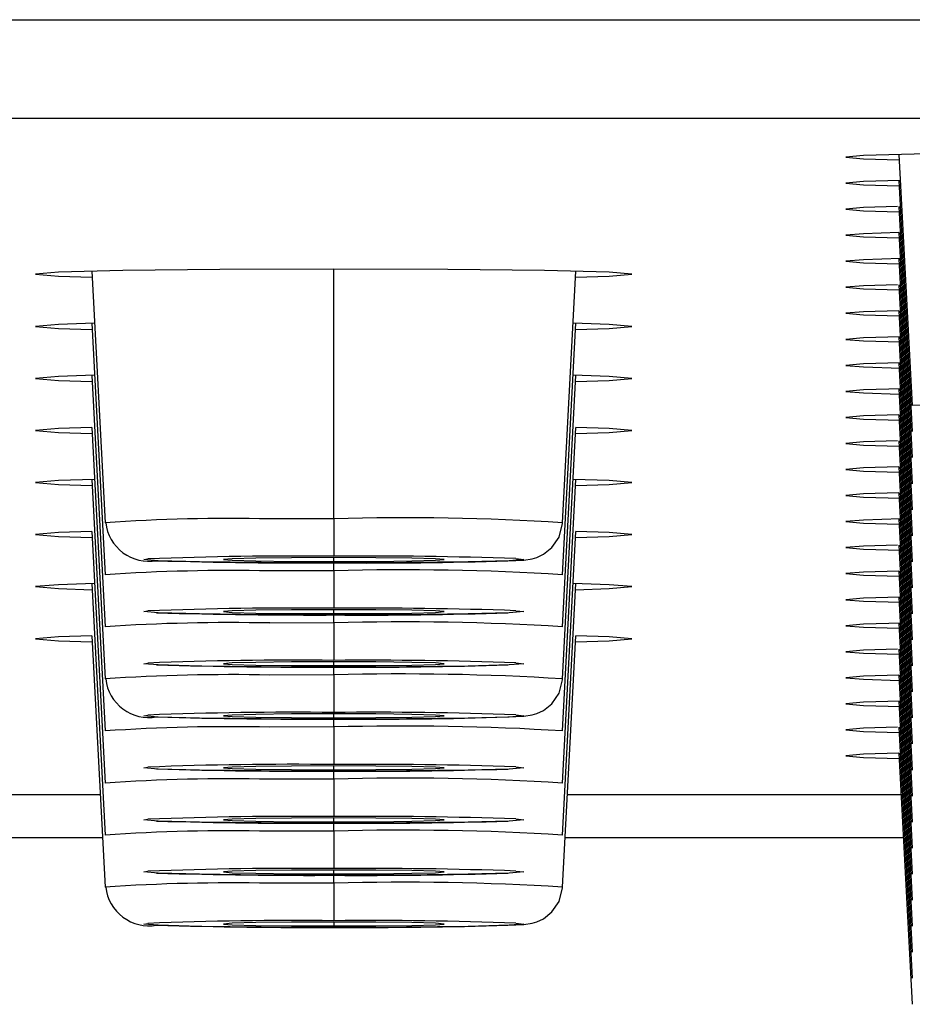
# Model space of a CAD drawing. Units: millimetres. Extents: x -150 to 150, y -42 to 40.
# Drawn here: x 9 to 16, y -42 to -34 of the extents above; entities that cross this region are included whole.
import ezdxf

# ---------------------------------------------------------------- set-up
doc = ezdxf.new("R2010")
doc.units = ezdxf.units.MM

msp = doc.modelspace()

# ---------------------------------------------------------------- linework, layer by layer
at = {"color": 7, "linetype": 'Continuous', "lineweight": 25}
for p, q in [((-149.25, -34.1954), (149.25, -34.1954)), ((149.25, -34.9584), (-149.25, -34.9584)), ((15.8587, -35.2351), (15.9601, -37.1705)), ((15.8587, -35.4358), (15.9601, -37.3712)), ((15.8587, -35.6365), (15.9601, -37.5719)), ((15.8587, -35.8372), (15.9601, -37.7726)), ((15.8587, -36.038), (15.9601, -37.9733)), ((11.5, -38.0428), (11.5, -36.1181)), ((9.6335, -36.1348), (9.7351, -38.0737)), ((13.2649, -38.0737), (13.3665, -36.1348)), ((15.8587, -36.2387), (15.9601, -38.174)), ((15.8587, -36.4394), (15.9601, -38.3747)), ((9.6335, -36.5362), (9.7351, -38.4751)), ((13.2649, -38.4751), (13.3665, -36.5362)), ((15.8587, -36.6401), (15.9601, -38.5754)), ((15.8587, -36.8408), (15.9601, -38.7761)), ((9.6335, -36.9376), (9.7351, -38.8765)), ((13.2649, -38.8765), (13.3665, -36.9376)), ((15.8587, -37.0415), (15.9601, -38.9768)), ((15.8587, -37.2422), (15.9601, -39.1775)), ((9.6335, -37.339), (9.7351, -39.2779)), ((13.2649, -39.2779), (13.3665, -37.339)), ((15.8587, -37.4429), (15.9601, -39.3782)), ((15.8587, -37.6436), (15.9601, -39.5789)), ((9.6335, -37.7404), (9.7351, -39.6793)), ((13.2649, -39.6793), (13.3665, -37.7404)), ((15.8587, -37.8443), (15.9601, -39.7796)), ((11.5, -38.0428), (11.0058, -38.0441)), ((15.8587, -38.045), (15.9601, -39.9803)), ((9.6335, -38.1418), (9.7351, -40.0807)), ((13.2649, -40.0807), (13.3665, -38.1418)), ((15.8587, -38.2457), (15.9601, -40.181)), ((11.5, -38.4442), (11.5, -38.3431)), ((11.5, -38.4442), (11.0058, -38.4455)), ((15.8587, -38.4464), (15.9601, -40.3817)), ((9.6335, -38.5432), (9.7351, -40.4821)), ((13.2649, -40.4821), (13.3665, -38.5432)), ((15.8587, -38.6471), (15.9601, -40.5824)), ((11.5, -38.8457), (11.5, -38.7445)), ((11.5, -38.8457), (11.0058, -38.8469)), ((15.8587, -38.8478), (15.9601, -40.7831)), ((9.6335, -38.9446), (9.7351, -40.8835)), ((13.2649, -40.8835), (13.3665, -38.9446)), ((15.8587, -39.0485), (15.9601, -40.9839)), ((11.5, -39.2471), (11.5, -39.1459)), ((11.5, -39.2471), (11.0058, -39.2483)), ((15.8587, -39.2492), (15.9601, -41.1846)), ((15.8587, -39.4499), (15.9601, -41.3853)), ((11.5, -39.6485), (11.5, -39.5473)), ((11.5, -39.6485), (11.0058, -39.6497)), ((15.8587, -39.6506), (15.9601, -41.586)), ((15.8587, -39.8513), (15.9601, -41.7867)), ((11.5, -40.0499), (11.5, -39.9487)), ((11.5, -40.0499), (11.0058, -40.0511)), ((7.1247, -40.1679), (9.6976, -40.1679)), ((13.3024, -40.1679), (15.8753, -40.1679)), ((11.5, -40.4513), (11.5, -40.3501)), ((11.5, -40.4513), (11.0058, -40.4525)), ((7.1073, -40.5), (9.715, -40.5)), ((13.285, -40.5), (15.8927, -40.5)), ((11.5, -40.8527), (11.5, -40.7515)), ((11.5, -40.8527), (11.0058, -40.8539)), ((11.5, -41.1529), (11.5, -41.1826))]:
    msp.add_line(p, q, dxfattribs=at)
at = {"color": 7, "linetype": 'Continuous', "lineweight": 25, "flags": 128}
for points in [[(17.25, -35.2237), (16.5612, -35.226), (15.9772, -35.2329), (15.587, -35.243), (15.45, -35.2551), (15.587, -35.2671), (15.8607, -35.275)], [(15.8692, -35.4356), (15.587, -35.4438), (15.45, -35.4558), (15.587, -35.4678), (15.8607, -35.4757)], [(15.8481, -35.6368), (15.587, -35.6445), (15.45, -35.6565), (15.587, -35.6685), (15.8607, -35.6765)], [(15.8587, -35.8372), (15.587, -35.8452), (15.45, -35.8572), (15.587, -35.8692), (15.8607, -35.8772)], [(15.8692, -36.0377), (15.587, -36.0459), (15.45, -36.0579), (15.587, -36.0699), (15.8607, -36.0779)], [(11.5, -36.1181), (10.6198, -36.1211), (9.8737, -36.1298), (9.3751, -36.1429), (9.2, -36.1582), (9.3751, -36.1736), (9.6359, -36.1817)], [(13.3641, -36.1817), (13.6249, -36.1736), (13.8, -36.1582), (13.6249, -36.1429), (13.1263, -36.1298), (12.3802, -36.1211), (11.5, -36.1181)], [(15.8481, -36.2389), (15.587, -36.2466), (15.45, -36.2586), (15.587, -36.2706), (15.8607, -36.2786)], [(15.8587, -36.4394), (15.587, -36.4473), (15.45, -36.4593), (15.587, -36.4713), (15.8607, -36.4793)], [(9.6545, -36.5357), (9.3751, -36.5443), (9.2, -36.5596), (9.3751, -36.575), (9.6359, -36.5832)], [(13.3641, -36.5832), (13.6249, -36.575), (13.8, -36.5596), (13.6249, -36.5443), (13.3455, -36.5357)], [(15.8692, -36.6398), (15.587, -36.648), (15.45, -36.66), (15.587, -36.672), (15.8713, -36.6802)], [(15.8692, -36.8405), (15.587, -36.8487), (15.45, -36.8607), (15.587, -36.8727), (15.8713, -36.8809)], [(9.6545, -36.9371), (9.3751, -36.9457), (9.2, -36.961), (9.3751, -36.9764), (9.6359, -36.9846)], [(13.3641, -36.9846), (13.6249, -36.9764), (13.8, -36.961), (13.6249, -36.9457), (13.3455, -36.9371)], [(15.8797, -37.041), (15.587, -37.0494), (15.45, -37.0614), (15.587, -37.0734), (15.8607, -37.0814)], [(15.8587, -37.2422), (15.587, -37.2501), (15.45, -37.2621), (15.587, -37.2741), (15.8713, -37.2823)], [(9.6335, -37.339), (9.3751, -37.3471), (9.2, -37.3624), (9.3751, -37.3778), (9.6359, -37.386)], [(13.3641, -37.386), (13.6249, -37.3778), (13.8, -37.3624), (13.6249, -37.3471), (13.3665, -37.339)], [(15.8481, -37.4431), (15.587, -37.4508), (15.45, -37.4628), (15.587, -37.4748), (15.8607, -37.4828)], [(15.8587, -37.6436), (15.587, -37.6515), (15.45, -37.6635), (15.587, -37.6755), (15.8607, -37.6835)], [(9.6545, -37.7399), (9.3751, -37.7485), (9.2, -37.7639), (9.3751, -37.7792), (9.6359, -37.7874)], [(13.3641, -37.7874), (13.6249, -37.7792), (13.8, -37.7639), (13.6249, -37.7485), (13.3455, -37.7399)], [(15.8587, -37.8443), (15.587, -37.8522), (15.45, -37.8642), (15.587, -37.8762), (15.8713, -37.8844)], [(11.5, -38.0428), (11.5, -38.0992), (11.5, -38.1532), (11.5, -38.2028), (11.5, -38.2463), (11.5, -38.2822), (11.5, -38.309), (11.5, -38.3259), (11.5, -38.3323)], [(12.8425, -38.3671), (12.965, -38.3616), (13.031, -38.3516), (13.0651, -38.3415), (13.1179, -38.3166), (13.183, -38.2645), (13.2375, -38.1841), (13.2645, -38.0799), (13.2636, -38.0727)], [(15.8692, -38.0448), (15.587, -38.0529), (15.45, -38.0649), (15.587, -38.0769), (15.8607, -38.0849)], [(9.6335, -38.1418), (9.3751, -38.1499), (9.2, -38.1653), (9.3751, -38.1806), (9.6359, -38.1888)], [(13.3641, -38.1888), (13.6249, -38.1806), (13.8, -38.1653), (13.6249, -38.1499), (13.3665, -38.1418)], [(15.8481, -38.2459), (15.587, -38.2536), (15.45, -38.2656), (15.587, -38.2776), (15.8713, -38.2858)], [(11.5, -38.3835), (10.9392, -38.3815), (10.4639, -38.376), (10.1462, -38.3677), (10.0347, -38.3579), (10.0655, -38.3527)], [(11.5, -38.3431), (11.1747, -38.3442), (10.899, -38.3474), (10.7147, -38.3522), (10.65, -38.3579), (10.7147, -38.3636), (10.899, -38.3684), (11.1747, -38.3716), (11.5, -38.3727)], [(11.5, -38.3727), (11.8253, -38.3716), (12.101, -38.3684), (12.2853, -38.3636), (12.35, -38.3579), (12.2853, -38.3522), (12.101, -38.3474), (11.8253, -38.3442), (11.5, -38.3431)], [(12.9049, -38.3506), (12.9653, -38.3579), (12.8538, -38.3677), (12.5361, -38.376), (12.0608, -38.3815), (11.5, -38.3835)], [(11.5, -38.4442), (11.5, -38.5006), (11.5, -38.5546), (11.5, -38.6042), (11.5, -38.6477), (11.5, -38.6836), (11.5, -38.7104), (11.5, -38.7274), (11.5, -38.7337)], [(15.8587, -38.4464), (15.587, -38.4543), (15.45, -38.4663), (15.587, -38.4783), (15.8607, -38.4863)], [(9.6545, -38.5427), (9.3751, -38.5513), (9.2, -38.5667), (9.3751, -38.582), (9.6359, -38.5902)], [(13.3641, -38.5902), (13.6249, -38.582), (13.8, -38.5667), (13.6249, -38.5513), (13.3455, -38.5427)], [(15.8692, -38.6469), (15.587, -38.655), (15.45, -38.667), (15.587, -38.679), (15.8713, -38.6872)], [(11.5, -38.7849), (10.9392, -38.7829), (10.4639, -38.7774), (10.1462, -38.7691), (10.0347, -38.7593), (10.0655, -38.7541)], [(11.5, -38.7445), (11.1747, -38.7456), (10.899, -38.7488), (10.7147, -38.7536), (10.65, -38.7593), (10.7147, -38.765), (10.899, -38.7698), (11.1747, -38.773), (11.5, -38.7741)], [(11.5, -38.7741), (11.8253, -38.773), (12.101, -38.7698), (12.2853, -38.765), (12.35, -38.7593), (12.2853, -38.7536), (12.101, -38.7488), (11.8253, -38.7456), (11.5, -38.7445)], [(12.9049, -38.752), (12.9653, -38.7593), (12.8538, -38.7691), (12.5361, -38.7774), (12.0608, -38.7829), (11.5, -38.7849)], [(11.5, -38.8457), (11.5, -38.902), (11.5, -38.956), (11.5, -39.0056), (11.5, -39.0492), (11.5, -39.085), (11.5, -39.1118), (11.5, -39.1288), (11.5, -39.1351)], [(15.8797, -38.8473), (15.587, -38.8557), (15.45, -38.8677), (15.587, -38.8797), (15.8607, -38.8877)], [(9.6335, -38.9446), (9.3751, -38.9527), (9.2, -38.9681), (9.3751, -38.9834), (9.6359, -38.9916)], [(13.3641, -38.9916), (13.6249, -38.9834), (13.8, -38.9681), (13.6249, -38.9527), (13.3665, -38.9446)], [(15.8481, -39.0487), (15.587, -39.0564), (15.45, -39.0684), (15.587, -39.0804), (15.8607, -39.0884)], [(11.5, -39.1863), (10.9392, -39.1843), (10.4639, -39.1788), (10.1462, -39.1705), (10.0347, -39.1607), (10.0655, -39.1555)], [(11.5, -39.1459), (11.1747, -39.147), (10.899, -39.1502), (10.7147, -39.155), (10.65, -39.1607), (10.7147, -39.1664), (10.899, -39.1712), (11.1747, -39.1744), (11.5, -39.1755)], [(11.5, -39.1755), (11.8253, -39.1744), (12.101, -39.1712), (12.2853, -39.1664), (12.35, -39.1607), (12.2853, -39.155), (12.101, -39.1502), (11.8253, -39.147), (11.5, -39.1459)], [(12.9049, -39.1534), (12.9653, -39.1607), (12.8538, -39.1705), (12.5361, -39.1788), (12.0608, -39.1843), (11.5, -39.1863)], [(11.5, -39.2471), (11.5, -39.3034), (11.5, -39.3574), (11.5, -39.407), (11.5, -39.4506), (11.5, -39.4864), (11.5, -39.5132), (11.5, -39.5302), (11.5, -39.5365)], [(12.8425, -39.5713), (12.965, -39.5659), (13.031, -39.5558), (13.0651, -39.5457), (13.1179, -39.5208), (13.183, -39.4688), (13.2375, -39.3883), (13.2645, -39.2842), (13.2636, -39.2769)], [(15.8587, -39.2492), (15.587, -39.2571), (15.45, -39.2691), (15.587, -39.2811), (15.8607, -39.2891)], [(15.8692, -39.4497), (15.587, -39.4578), (15.45, -39.4698), (15.587, -39.4818), (15.8713, -39.49)], [(11.5, -39.5473), (11.1747, -39.5484), (10.899, -39.5516), (10.7147, -39.5564), (10.65, -39.5621), (10.7147, -39.5678), (10.899, -39.5726), (11.1747, -39.5758), (11.5, -39.5769)], [(11.5, -39.5769), (11.8253, -39.5758), (12.101, -39.5726), (12.2853, -39.5678), (12.35, -39.5621), (12.2853, -39.5564), (12.101, -39.5516), (11.8253, -39.5484), (11.5, -39.5473)], [(11.5, -39.5877), (10.9392, -39.5857), (10.4639, -39.5802), (10.1462, -39.5719), (10.0347, -39.5621), (10.0655, -39.5569)], [(12.9049, -39.5548), (12.9653, -39.5621), (12.8538, -39.5719), (12.5361, -39.5802), (12.0608, -39.5857), (11.5, -39.5877)], [(11.5, -39.6485), (11.5, -39.7048), (11.5, -39.7588), (11.5, -39.8085), (11.5, -39.852), (11.5, -39.8878), (11.5, -39.9147), (11.5, -39.9316), (11.5, -39.9379)], [(15.8481, -39.6508), (15.587, -39.6585), (15.45, -39.6705), (15.587, -39.6826), (15.8607, -39.6905)], [(15.8587, -39.8513), (15.587, -39.8592), (15.45, -39.8712), (15.587, -39.8833), (15.8607, -39.8912)], [(11.5, -39.9891), (10.9392, -39.9871), (10.4639, -39.9816), (10.1462, -39.9733), (10.0347, -39.9635), (10.0655, -39.9583)], [(11.5, -39.9487), (11.1747, -39.9498), (10.899, -39.953), (10.7147, -39.9578), (10.65, -39.9635), (10.7147, -39.9692), (10.899, -39.974), (11.1747, -39.9772), (11.5, -39.9784)], [(11.5, -39.9784), (11.8253, -39.9772), (12.101, -39.974), (12.2853, -39.9692), (12.35, -39.9635), (12.2853, -39.9578), (12.101, -39.953), (11.8253, -39.9498), (11.5, -39.9487)], [(12.9049, -39.9563), (12.9653, -39.9635), (12.8538, -39.9733), (12.5361, -39.9816), (12.0608, -39.9871), (11.5, -39.9891)], [(11.5, -40.0499), (11.5, -40.1062), (11.5, -40.1602), (11.5, -40.2099), (11.5, -40.2534), (11.5, -40.2892), (11.5, -40.3161), (11.5, -40.333), (11.5, -40.3394)], [(11.5, -40.3905), (10.9392, -40.3886), (10.4639, -40.383), (10.1462, -40.3747), (10.0347, -40.3649), (10.0655, -40.3597)], [(11.5, -40.3501), (11.1747, -40.3512), (10.899, -40.3544), (10.7147, -40.3592), (10.65, -40.3649), (10.7147, -40.3706), (10.899, -40.3754), (11.1747, -40.3786), (11.5, -40.3798)], [(11.5, -40.3798), (11.8253, -40.3786), (12.101, -40.3754), (12.2853, -40.3706), (12.35, -40.3649), (12.2853, -40.3592), (12.101, -40.3544), (11.8253, -40.3512), (11.5, -40.3501)], [(12.9049, -40.3577), (12.9653, -40.3649), (12.8538, -40.3747), (12.5361, -40.383), (12.0608, -40.3886), (11.5, -40.3905)], [(11.5, -40.4513), (11.5, -40.5076), (11.5, -40.5616), (11.5, -40.6113), (11.5, -40.6548), (11.5, -40.6906), (11.5, -40.7175), (11.5, -40.7344), (11.5, -40.7408)], [(11.5, -40.7919), (10.9392, -40.79), (10.4639, -40.7844), (10.1462, -40.7761), (10.0347, -40.7663), (10.0655, -40.7611)], [(11.5, -40.7515), (11.1747, -40.7526), (10.899, -40.7558), (10.7147, -40.7607), (10.65, -40.7663), (10.7147, -40.772), (10.899, -40.7768), (11.1747, -40.78), (11.5, -40.7812)], [(11.5, -40.7812), (11.8253, -40.78), (12.101, -40.7768), (12.2853, -40.772), (12.35, -40.7663), (12.2853, -40.7607), (12.101, -40.7558), (11.8253, -40.7526), (11.5, -40.7515)], [(12.9049, -40.7591), (12.9653, -40.7663), (12.8538, -40.7761), (12.5361, -40.7844), (12.0608, -40.79), (11.5, -40.7919)], [(11.5, -40.8527), (11.5, -40.9091), (11.5, -40.963), (11.5, -41.0127), (11.5, -41.0562), (11.5, -41.092), (11.5, -41.1189), (11.5, -41.1358), (11.5, -41.1422)], [(12.8425, -41.1769), (12.965, -41.1715), (13.031, -41.1615), (13.0651, -41.1513), (13.1179, -41.1265), (13.183, -41.0744), (13.2375, -40.9939), (13.2645, -40.8898), (13.2636, -40.8826)], [(11.5, -41.1933), (10.9392, -41.1914), (10.4639, -41.1858), (10.1462, -41.1775), (10.0347, -41.1677), (10.0655, -41.1625)], [(11.5, -41.1529), (11.1747, -41.154), (10.899, -41.1572), (10.7147, -41.1621), (10.65, -41.1677), (10.7147, -41.1734), (10.899, -41.1782), (11.1747, -41.1814), (11.5, -41.1826)], [(11.5, -41.1826), (11.8253, -41.1814), (12.101, -41.1782), (12.2853, -41.1734), (12.35, -41.1677), (12.2853, -41.1621), (12.101, -41.1572), (11.8253, -41.154), (11.5, -41.1529)], [(12.9049, -41.1605), (12.9653, -41.1677), (12.8538, -41.1775), (12.5361, -41.1858), (12.0608, -41.1914), (11.5, -41.1933)]]:
    msp.add_lwpolyline(points, dxfattribs=at)
at = {"color": 7, "linetype": 'Continuous', "lineweight": 25}
for centre, radius, start, end in [((16.9485, -56.8187), 19.6731, 89.12179, 92.87973), ((10.7002, -52.2149), 14.1742, 88.76456, 93.90411), ((10.075, -38.0345), 0.337, 186.78129, 279.78184), ((12.0385, -57.7467), 19.7112, 86.43292, 91.56555), ((11.1864, -66.7874), 28.4568, 89.36864, 92.25756), ((11.7914, -69.8837), 31.5527, 87.97757, 90.5292), ((11.3249, 2.3324), 40.7164, 268.32147, 270.28546), ((11.7415, -3.3159), 35.0684, 269.60536, 271.79899), ((10.7002, -52.6163), 14.1742, 88.76456, 93.90411), ((12.0385, -58.1481), 19.7112, 86.43292, 91.56555), ((11.1864, -67.1888), 28.4568, 89.36864, 92.25756), ((11.3249, 1.931), 40.7164, 268.32147, 270.28546), ((11.7914, -70.2851), 31.5527, 87.97757, 90.5292), ((11.7415, -3.7173), 35.0684, 269.60536, 271.79899), ((10.7002, -53.0177), 14.1742, 88.76456, 93.90411), ((12.0385, -58.5495), 19.7112, 86.43292, 91.56555), ((11.1864, -67.5902), 28.4568, 89.36864, 92.25756), ((11.3249, 1.5296), 40.7164, 268.32147, 270.28546), ((11.7914, -70.6865), 31.5527, 87.97757, 90.5292), ((11.7415, -4.1187), 35.0684, 269.60536, 271.79899), ((10.7002, -53.4192), 14.1742, 88.76456, 93.90411), ((12.0385, -58.9509), 19.7112, 86.43292, 91.56555), ((10.075, -39.2387), 0.337, 186.78129, 279.78184), ((11.1864, -67.9916), 28.4568, 89.36864, 92.25756), ((11.7914, -71.0879), 31.5527, 87.97757, 90.5292), ((11.3249, 1.1282), 40.7164, 268.32147, 270.28546), ((11.7415, -4.5201), 35.0684, 269.60536, 271.79899), ((10.7002, -53.8206), 14.1742, 88.76456, 93.90411), ((12.0385, -59.3523), 19.7112, 86.43292, 91.56555), ((11.1864, -68.393), 28.4568, 89.36864, 92.25756), ((11.3249, 0.7268), 40.7164, 268.32147, 270.28546), ((11.7914, -71.4893), 31.5527, 87.97757, 90.5292), ((11.7415, -4.9215), 35.0684, 269.60536, 271.79899), ((10.7002, -54.222), 14.1742, 88.76456, 93.90411), ((12.0385, -59.7538), 19.7112, 86.43292, 91.56555), ((11.1864, -68.7944), 28.4568, 89.36864, 92.25756), ((11.3249, 0.3254), 40.7164, 268.32147, 270.28546), ((11.7914, -71.8908), 31.5527, 87.97757, 90.5292), ((11.7415, -5.3229), 35.0684, 269.60536, 271.79899), ((10.7002, -54.6234), 14.1742, 88.76456, 93.90411), ((12.0385, -60.1552), 19.7112, 86.43292, 91.56555), ((11.1864, -69.1958), 28.4568, 89.36864, 92.25756), ((11.7914, -72.2922), 31.5527, 87.97757, 90.5292), ((11.3249, -0.076), 40.7164, 268.32147, 270.28546), ((11.7415, -5.7243), 35.0684, 269.60536, 271.79899), ((10.7002, -55.0248), 14.1742, 88.76456, 93.90411), ((10.075, -40.8443), 0.337, 186.78129, 279.78184), ((12.0385, -60.5566), 19.7112, 86.43292, 91.56555), ((11.1864, -69.5972), 28.4568, 89.36864, 92.25756), ((11.7914, -72.6936), 31.5527, 87.97757, 90.5292), ((11.3249, -0.4775), 40.7164, 268.32147, 270.28546), ((11.7415, -6.1257), 35.0684, 269.60536, 271.79899)]:
    msp.add_arc(centre, radius, start, end, dxfattribs=at)

doc.saveas('drawing.dxf')
